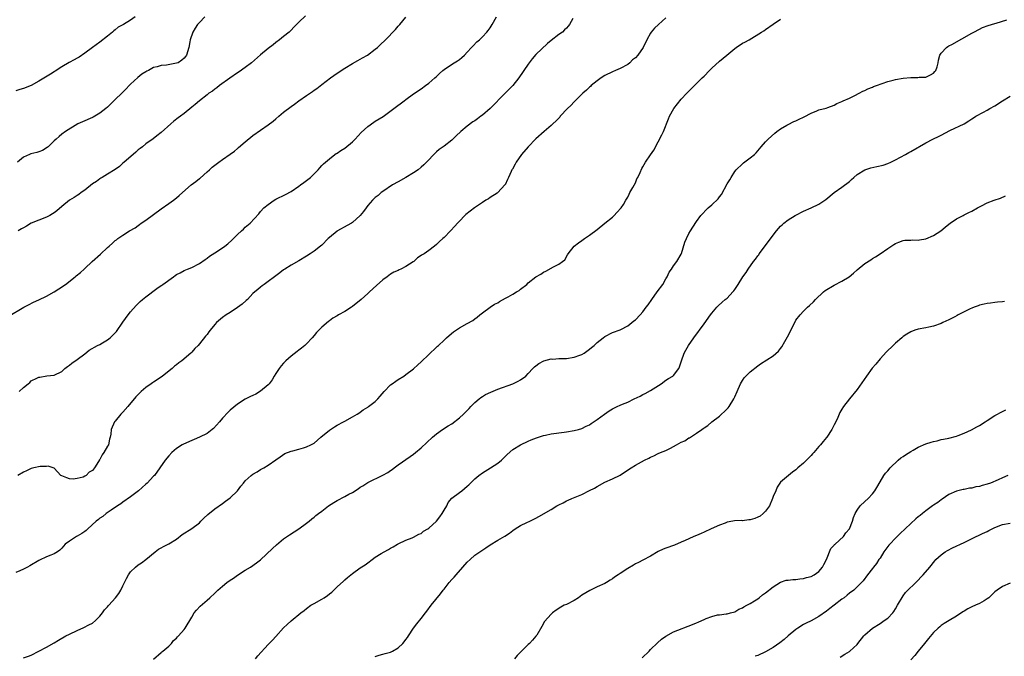
# Model space of a CAD drawing. Units: inches. Extents: x 2574000 to 2577000, y 1503000 to 1506000.
# Drawn here: x 2575274 to 2575531, y 1504366 to 1504532 of the extents above; entities that cross this region are included whole.
import ezdxf

# ---------------------------------------------------------------- set-up
doc = ezdxf.new("R2010")
doc.units = ezdxf.units.IN
doc.header["$MEASUREMENT"] = 0
doc.layers.add('LD25741503_10ft', color=120, linetype='Continuous')

msp = doc.modelspace()

# ---------------------------------------------------------------- linework, layer by layer
at = {"layer": 'LD25741503_10ft'}
for points, elevation in [([(2575271, 1504454.62), (2575275.07, 1504457), (2575276.32, 1504457.68), (2575277.64, 1504458.36), (2575279, 1504458.96), (2575281, 1504459.94), (2575283.04, 1504461), (2575284.21, 1504461.79), (2575285.95, 1504463), (2575288.51, 1504465), (2575288.8, 1504465.2), (2575289.89, 1504466.11), (2575290.83, 1504467), (2575291, 1504467.14), (2575292.97, 1504469), (2575295.12, 1504470.88), (2575297, 1504472.62), (2575297.37, 1504473), (2575298.26, 1504473.74), (2575299, 1504474.43), (2575299.32, 1504474.68), (2575299.69, 1504475), (2575301, 1504475.87), (2575302.75, 1504477), (2575304.18, 1504477.82), (2575305, 1504478.44), (2575305.35, 1504478.65), (2575305.81, 1504479), (2575307, 1504479.82), (2575311, 1504482.8), (2575313, 1504484.15), (2575314.19, 1504485), (2575315, 1504485.64), (2575315.74, 1504486.26), (2575316.54, 1504487), (2575318.86, 1504489), (2575320.07, 1504489.93), (2575321, 1504490.7), (2575321.18, 1504490.82), (2575323, 1504492.44), (2575323.67, 1504493), (2575324.36, 1504493.64), (2575325, 1504494.18), (2575326.05, 1504495), (2575327, 1504495.63), (2575329, 1504497.03), (2575330.15, 1504497.85), (2575331, 1504498.59), (2575331.23, 1504498.77), (2575333, 1504500.31), (2575335, 1504501.95), (2575337, 1504503.38), (2575339, 1504504.73), (2575340.28, 1504505.72), (2575341, 1504506.31), (2575341.79, 1504507), (2575343, 1504508.02), (2575345, 1504509.57), (2575345.86, 1504510.14), (2575347, 1504511), (2575349, 1504512.39), (2575350.55, 1504513.45), (2575351, 1504513.79), (2575351.71, 1504514.29), (2575353, 1504515.27), (2575355.25, 1504517), (2575357, 1504518.27), (2575359, 1504519.61), (2575361, 1504520.82), (2575362.42, 1504521.58), (2575363.69, 1504522.31), (2575364.95, 1504523), (2575367, 1504524.51), (2575367.59, 1504525), (2575368.3, 1504525.7), (2575369.65, 1504527), (2575372.27, 1504529.73), (2575373, 1504530.56), (2575373.4, 1504531), (2575375, 1504532.89)], 9310), ([(2575304.18, 1504533), (2575303, 1504532.13), (2575301.14, 1504531), (2575299.74, 1504530.26), (2575299, 1504529.62), (2575298.63, 1504529.37), (2575298.26, 1504529), (2575297, 1504527.97), (2575295, 1504526.41), (2575293.05, 1504525), (2575291, 1504523.49), (2575289.53, 1504522.47), (2575289, 1504522.18), (2575288.27, 1504521.73), (2575286.98, 1504521.02), (2575285, 1504519.88), (2575283.25, 1504518.75), (2575283, 1504518.61), (2575282.03, 1504517.97), (2575279, 1504516.13), (2575277, 1504515.05), (2575275, 1504514.23), (2575274.05, 1504513.95), (2575273, 1504513.65)], 9340), ([(2575443, 1504532.71), (2575441.02, 1504531), (2575440, 1504530), (2575439.16, 1504529), (2575439, 1504528.75), (2575438.02, 1504527), (2575437.02, 1504525), (2575435.63, 1504523), (2575435, 1504522.31), (2575434.29, 1504521.71), (2575433.58, 1504521), (2575433, 1504520.53), (2575431, 1504519.48), (2575429.8, 1504519), (2575429, 1504518.65), (2575427, 1504517.61), (2575426.09, 1504517), (2575425, 1504516.23), (2575423.48, 1504515), (2575423.23, 1504514.77), (2575423, 1504514.59), (2575422.21, 1504513.79), (2575421.28, 1504513), (2575421, 1504512.74), (2575419.12, 1504510.88), (2575419, 1504510.78), (2575418.16, 1504509.84), (2575417.22, 1504509), (2575415.38, 1504507), (2575415.21, 1504506.79), (2575414.25, 1504505.75), (2575413.41, 1504505), (2575413, 1504504.61), (2575411.12, 1504503), (2575409, 1504501.06), (2575406.97, 1504499), (2575405.24, 1504497), (2575403.83, 1504495), (2575403.56, 1504494.44), (2575402.85, 1504493.15), (2575402.74, 1504493), (2575402.49, 1504492.49), (2575401.82, 1504491), (2575401.55, 1504490.45), (2575400.92, 1504489.08), (2575400.86, 1504489), (2575399.08, 1504487), (2575398.84, 1504486.84), (2575397, 1504485.72), (2575396.58, 1504485.42), (2575395.92, 1504485), (2575395, 1504484.46), (2575392.9, 1504483), (2575391.81, 1504482.19), (2575390.71, 1504481.29), (2575390.39, 1504481), (2575389, 1504479.56), (2575388.51, 1504479), (2575387.78, 1504478.22), (2575386.69, 1504477), (2575385, 1504475.3), (2575384.67, 1504475), (2575383.77, 1504474.23), (2575383, 1504473.43), (2575382.46, 1504473), (2575381, 1504471.9), (2575379.74, 1504471), (2575379.27, 1504470.73), (2575379, 1504470.52), (2575378.04, 1504469.96), (2575377.04, 1504469), (2575376.91, 1504468.91), (2575375, 1504467.71), (2575373.65, 1504467), (2575373.2, 1504466.8), (2575373, 1504466.66), (2575371.85, 1504466.15), (2575371, 1504465.63), (2575370.08, 1504465), (2575369, 1504464.18), (2575367.3, 1504462.7), (2575365.5, 1504461), (2575365, 1504460.56), (2575363.33, 1504459), (2575361, 1504457.18), (2575360.73, 1504457), (2575359, 1504455.92), (2575357.4, 1504455), (2575357, 1504454.75), (2575355.88, 1504454.12), (2575355, 1504453.45), (2575354.73, 1504453.27), (2575353, 1504451.76), (2575351.63, 1504450.37), (2575351, 1504449.58), (2575350.51, 1504449), (2575349, 1504447.43), (2575348.54, 1504447), (2575347.69, 1504446.31), (2575347, 1504445.76), (2575346.57, 1504445.43), (2575345, 1504444.2), (2575343.63, 1504443), (2575343, 1504442.37), (2575342.35, 1504441.65), (2575341.87, 1504441), (2575341, 1504439.69), (2575340.56, 1504439), (2575340, 1504438), (2575339.25, 1504437), (2575339, 1504436.7), (2575337, 1504435.05), (2575335.73, 1504434.27), (2575335, 1504433.95), (2575334.39, 1504433.61), (2575333, 1504432.93), (2575331, 1504431.64), (2575329, 1504430.04), (2575328.48, 1504429.52), (2575327, 1504427.98), (2575326.22, 1504427), (2575324.69, 1504425.31), (2575324.35, 1504425), (2575323, 1504424), (2575321.01, 1504422.99), (2575319.61, 1504422.39), (2575319, 1504422.15), (2575316.83, 1504421.17), (2575316.51, 1504421), (2575315, 1504420.01), (2575313.78, 1504419), (2575313, 1504418.16), (2575312.05, 1504417), (2575309.23, 1504413), (2575309, 1504412.77), (2575307.37, 1504411), (2575307, 1504410.71), (2575305.05, 1504409), (2575303, 1504407.39), (2575301, 1504405.96), (2575300.46, 1504405.54), (2575299.54, 1504405), (2575297.88, 1504403.88), (2575296.63, 1504403), (2575295.73, 1504402.27), (2575295, 1504401.79), (2575294.58, 1504401.42), (2575294.03, 1504401), (2575291.8, 1504399), (2575291.41, 1504398.59), (2575291, 1504398.29), (2575290.24, 1504397.76), (2575289, 1504397.06), (2575288.86, 1504397), (2575287, 1504395.79), (2575285.92, 1504395), (2575285, 1504393.93), (2575284.53, 1504393.47), (2575283.88, 1504393), (2575283, 1504392.46), (2575282.16, 1504392.16), (2575281, 1504391.69), (2575279.17, 1504390.83), (2575279, 1504390.75), (2575276.69, 1504389.31), (2575276.08, 1504389), (2575275, 1504388.49), (2575274.07, 1504388.07), (2575273, 1504387.63)], 9280), ([(2575322.45, 1504533), (2575321, 1504531.51), (2575320.54, 1504531), (2575319.92, 1504530.08), (2575319.26, 1504529), (2575318.57, 1504527), (2575318.49, 1504526.49), (2575318.2, 1504525), (2575317.64, 1504523), (2575317.38, 1504522.62), (2575317, 1504522.22), (2575316.37, 1504521.63), (2575315.42, 1504521), (2575315, 1504520.85), (2575312.38, 1504520.38), (2575311, 1504520.3), (2575309.92, 1504519.92), (2575309, 1504519.74), (2575307.69, 1504519), (2575307.23, 1504518.77), (2575307, 1504518.6), (2575305.98, 1504518.02), (2575304.86, 1504517.14), (2575303, 1504515.36), (2575302.67, 1504515), (2575301.84, 1504514.16), (2575300.73, 1504513), (2575299, 1504511.35), (2575297, 1504509.38), (2575296.56, 1504509), (2575295, 1504507.77), (2575293.22, 1504506.78), (2575293, 1504506.68), (2575290.44, 1504505.56), (2575289.2, 1504505), (2575285.96, 1504503), (2575285, 1504502.31), (2575284.31, 1504501.69), (2575283.57, 1504501), (2575283, 1504500.54), (2575281.41, 1504499), (2575281.19, 1504498.81), (2575279.95, 1504498.05), (2575279, 1504497.68), (2575278.47, 1504497.53), (2575276.87, 1504497.13), (2575276.54, 1504497), (2575275, 1504496.31), (2575273.46, 1504495)], 9330), ([(2575418.61, 1504532.61), (2575417.77, 1504531), (2575417.4, 1504530.6), (2575417, 1504530.05), (2575416.44, 1504529.56), (2575415.92, 1504529), (2575415, 1504528.35), (2575413, 1504526.83), (2575411.99, 1504526.01), (2575409, 1504523.11), (2575407.99, 1504522.01), (2575407, 1504520.64), (2575404.53, 1504517), (2575403, 1504515.04), (2575401.96, 1504514.04), (2575400.95, 1504513.05), (2575397, 1504509), (2575395, 1504507.31), (2575394.6, 1504507), (2575393.7, 1504506.3), (2575393, 1504505.8), (2575392.51, 1504505.49), (2575391, 1504504.38), (2575389.32, 1504503), (2575388.13, 1504501.87), (2575387.3, 1504501), (2575387, 1504500.72), (2575385, 1504499.19), (2575383.69, 1504498.31), (2575383, 1504497.67), (2575382.63, 1504497.37), (2575380.42, 1504495), (2575379.7, 1504494.3), (2575379, 1504493.66), (2575378.18, 1504493), (2575377, 1504492.19), (2575375.01, 1504490.99), (2575373, 1504489.83), (2575371.51, 1504489), (2575369, 1504487.33), (2575368.54, 1504487), (2575367.72, 1504486.28), (2575367, 1504485.74), (2575366.26, 1504485), (2575365, 1504483.62), (2575364.59, 1504483), (2575363.91, 1504482.09), (2575363.06, 1504481), (2575361, 1504479.17), (2575360.73, 1504479), (2575359.63, 1504478.37), (2575357.1, 1504477), (2575357, 1504476.93), (2575355, 1504475.29), (2575354.7, 1504475), (2575353, 1504473.27), (2575352.69, 1504473), (2575351, 1504471.72), (2575349.95, 1504471), (2575349, 1504470.37), (2575347, 1504469.14), (2575345, 1504468.02), (2575343.31, 1504467), (2575343, 1504466.79), (2575342, 1504466), (2575340.62, 1504465), (2575339, 1504463.75), (2575337.92, 1504463), (2575337.41, 1504462.59), (2575337, 1504462.3), (2575336.31, 1504461.69), (2575335.46, 1504461), (2575335, 1504460.57), (2575333.54, 1504459), (2575333.26, 1504458.74), (2575332.2, 1504457.8), (2575331, 1504456.92), (2575329, 1504455.62), (2575328, 1504455), (2575327, 1504454.3), (2575325.48, 1504453), (2575325, 1504452.49), (2575323.82, 1504451), (2575323.47, 1504450.53), (2575323, 1504449.87), (2575322.6, 1504449.4), (2575321, 1504447.4), (2575320.64, 1504447), (2575319.82, 1504446.18), (2575319, 1504445.24), (2575318.77, 1504445), (2575316.38, 1504443), (2575315.58, 1504442.42), (2575315, 1504441.96), (2575314.44, 1504441.56), (2575313.84, 1504441), (2575311.35, 1504439), (2575310.2, 1504438.2), (2575309, 1504437.41), (2575308.74, 1504437.26), (2575308.42, 1504437), (2575307, 1504435.97), (2575305.81, 1504435), (2575305.39, 1504434.61), (2575304.41, 1504433.59), (2575302.31, 1504431), (2575301, 1504429.57), (2575300.74, 1504429.26), (2575300.46, 1504429), (2575299, 1504427.21), (2575298.82, 1504427), (2575297.94, 1504425), (2575297.83, 1504423.83), (2575297.67, 1504423), (2575297.49, 1504422.51), (2575297.19, 1504421), (2575297, 1504420.62), (2575296.04, 1504419), (2575295.6, 1504418.4), (2575295, 1504417.2), (2575294.9, 1504417.1), (2575294.64, 1504416.64), (2575293.55, 1504415), (2575293, 1504414.31), (2575292.14, 1504413.86), (2575291.4, 1504413), (2575291, 1504412.76), (2575290.57, 1504412.57), (2575289, 1504412.16), (2575288.01, 1504412.01), (2575287, 1504412.12), (2575286.33, 1504412.33), (2575285, 1504412.88), (2575284.8, 1504413), (2575283, 1504414.9), (2575282.76, 1504415), (2575281.43, 1504415.43), (2575281, 1504415.36), (2575279.37, 1504415.37), (2575277.69, 1504415), (2575277, 1504414.81), (2575275.8, 1504414.2), (2575275, 1504413.86), (2575273.54, 1504413)], 9290), ([(2575348.74, 1504533.26), (2575347, 1504531.61), (2575345.68, 1504530.32), (2575345, 1504529.54), (2575344.43, 1504529), (2575343, 1504527.82), (2575341.95, 1504527), (2575341, 1504526.33), (2575340.28, 1504525.72), (2575339, 1504524.7), (2575337, 1504523.05), (2575334.61, 1504521), (2575333, 1504519.74), (2575331.38, 1504518.62), (2575331, 1504518.34), (2575328.98, 1504516.98), (2575326.25, 1504515), (2575325.55, 1504514.45), (2575325, 1504514.07), (2575324.42, 1504513.58), (2575323.48, 1504513), (2575323, 1504512.58), (2575320.98, 1504511), (2575319.9, 1504510.1), (2575319, 1504509.39), (2575317, 1504507.73), (2575316.09, 1504507), (2575315.46, 1504506.54), (2575314.33, 1504505.67), (2575313.49, 1504505), (2575311, 1504502.75), (2575309.87, 1504501.87), (2575308.91, 1504501.09), (2575307, 1504499.79), (2575306.08, 1504499), (2575305.48, 1504498.52), (2575305, 1504498.18), (2575304.4, 1504497.6), (2575303.68, 1504497), (2575301.33, 1504495), (2575301, 1504494.68), (2575300.13, 1504493.87), (2575298.96, 1504493.04), (2575297, 1504491.81), (2575295.6, 1504491), (2575295.24, 1504490.76), (2575295, 1504490.65), (2575294.08, 1504489.92), (2575293, 1504489.26), (2575291, 1504487.65), (2575290.11, 1504487), (2575289.49, 1504486.51), (2575289, 1504486.24), (2575288.25, 1504485.75), (2575287, 1504484.99), (2575285, 1504483.4), (2575283.73, 1504482.27), (2575283, 1504481.7), (2575282.59, 1504481.41), (2575281.87, 1504481), (2575281, 1504480.54), (2575277, 1504479), (2575275.76, 1504478.24), (2575275, 1504477.82), (2575274.51, 1504477.49), (2575273.61, 1504477)], 9320), ([(2575273.88, 1504435), (2575275, 1504436.02), (2575276.19, 1504437), (2575276.65, 1504437.35), (2575277, 1504437.72), (2575278.48, 1504438.48), (2575279, 1504438.71), (2575279.28, 1504438.72), (2575281.06, 1504439.06), (2575283, 1504439.25), (2575285, 1504440.23), (2575285.84, 1504441), (2575286.47, 1504441.53), (2575287, 1504441.84), (2575287.63, 1504442.37), (2575289, 1504443.31), (2575291, 1504444.79), (2575292.19, 1504445.81), (2575294.35, 1504447), (2575295, 1504447.29), (2575295.68, 1504447.68), (2575297, 1504448.47), (2575297.63, 1504449), (2575299.3, 1504450.7), (2575300.94, 1504453.06), (2575302.39, 1504455), (2575303, 1504455.79), (2575304.5, 1504457.5), (2575305, 1504458.01), (2575305.51, 1504458.49), (2575306.08, 1504459), (2575307, 1504459.76), (2575309.9, 1504461.9), (2575311, 1504462.67), (2575311.21, 1504462.79), (2575311.45, 1504463), (2575314.24, 1504465), (2575314.7, 1504465.3), (2575315, 1504465.54), (2575315.97, 1504466.03), (2575317, 1504466.63), (2575317.88, 1504467), (2575319, 1504467.44), (2575321, 1504468.47), (2575322.46, 1504469.54), (2575323, 1504469.89), (2575323.63, 1504470.37), (2575325, 1504471.28), (2575327, 1504472.56), (2575327.66, 1504473), (2575328.42, 1504473.58), (2575329.48, 1504474.52), (2575329.94, 1504475), (2575331, 1504476.07), (2575332, 1504477), (2575332.53, 1504477.47), (2575333, 1504477.93), (2575334.23, 1504479), (2575336.51, 1504481.49), (2575337, 1504482.07), (2575337.88, 1504483), (2575339, 1504483.91), (2575340.55, 1504485), (2575341, 1504485.27), (2575343.49, 1504486.51), (2575345, 1504487.32), (2575347, 1504488.66), (2575347.47, 1504489), (2575348.31, 1504489.69), (2575349, 1504490.19), (2575350.01, 1504491), (2575352.05, 1504493), (2575352.48, 1504493.52), (2575353, 1504494.06), (2575353.44, 1504494.56), (2575354, 1504495), (2575355, 1504495.87), (2575356.44, 1504497), (2575356.78, 1504497.22), (2575357, 1504497.35), (2575357.94, 1504498.06), (2575359, 1504498.67), (2575361, 1504500.3), (2575361.69, 1504501), (2575363.28, 1504502.72), (2575365, 1504504.29), (2575366.59, 1504505.41), (2575367, 1504505.66), (2575369.04, 1504506.96), (2575371.87, 1504509), (2575374.55, 1504511), (2575375, 1504511.36), (2575377, 1504512.84), (2575379, 1504514.18), (2575380.16, 1504515), (2575381, 1504515.62), (2575382.57, 1504517), (2575383, 1504517.4), (2575383.8, 1504518.2), (2575384.67, 1504519), (2575385, 1504519.24), (2575385.65, 1504519.65), (2575387.66, 1504521), (2575388.5, 1504521.5), (2575389, 1504521.85), (2575389.64, 1504522.36), (2575390.28, 1504523), (2575391, 1504523.76), (2575392.16, 1504525), (2575392.55, 1504525.45), (2575393.57, 1504526.43), (2575394.24, 1504527), (2575395, 1504527.77), (2575396.18, 1504529), (2575396.53, 1504529.47), (2575397, 1504530.13), (2575397.57, 1504531), (2575398.69, 1504533)], 9300), ([(2575275, 1504365.27), (2575276.32, 1504365.68), (2575277, 1504365.97), (2575279.04, 1504367.04), (2575281, 1504368.02), (2575283, 1504369.21), (2575284.16, 1504369.84), (2575286.06, 1504371), (2575287, 1504371.44), (2575289, 1504372.43), (2575290.77, 1504373.23), (2575292.11, 1504373.89), (2575293, 1504374.37), (2575293.8, 1504375), (2575295, 1504376.14), (2575295.65, 1504377), (2575296.22, 1504377.78), (2575297, 1504378.61), (2575297.16, 1504378.84), (2575297.3, 1504379), (2575299.07, 1504381), (2575299.91, 1504382.09), (2575300.47, 1504383), (2575301, 1504384.1), (2575301.96, 1504386.04), (2575302.49, 1504387), (2575303, 1504387.73), (2575304.29, 1504389), (2575305, 1504389.61), (2575305.85, 1504390.15), (2575307.01, 1504390.99), (2575309.43, 1504393), (2575310.34, 1504393.66), (2575311, 1504394.06), (2575311.61, 1504394.39), (2575313, 1504395.07), (2575315, 1504396.32), (2575316.48, 1504397.52), (2575319, 1504399.1), (2575321, 1504400.63), (2575321.4, 1504401), (2575322.18, 1504401.82), (2575323.23, 1504402.77), (2575325, 1504404.25), (2575327, 1504405.68), (2575327.78, 1504406.22), (2575329, 1504407.15), (2575330.97, 1504409), (2575331.85, 1504410.15), (2575332.49, 1504411), (2575333, 1504411.58), (2575334.55, 1504413), (2575335, 1504413.32), (2575336.1, 1504413.9), (2575337, 1504414.51), (2575337.32, 1504414.68), (2575337.86, 1504415), (2575339, 1504415.72), (2575340.94, 1504417.06), (2575342.1, 1504417.9), (2575343.31, 1504418.69), (2575345, 1504419.36), (2575345.47, 1504419.47), (2575347, 1504419.91), (2575348.23, 1504420.23), (2575349, 1504420.47), (2575350.16, 1504421), (2575351, 1504421.47), (2575352.77, 1504423), (2575355, 1504424.81), (2575355.27, 1504425), (2575356.31, 1504425.69), (2575357, 1504426.11), (2575358.71, 1504427), (2575359, 1504427.18), (2575361, 1504428.29), (2575362.21, 1504429), (2575362.67, 1504429.33), (2575363, 1504429.52), (2575363.86, 1504430.14), (2575365, 1504430.82), (2575365.25, 1504431), (2575367, 1504432.37), (2575367.63, 1504433), (2575368.29, 1504433.71), (2575369.32, 1504435), (2575371, 1504436.69), (2575371.4, 1504437), (2575372.33, 1504437.67), (2575373, 1504438.11), (2575374.43, 1504439), (2575375, 1504439.4), (2575377, 1504440.93), (2575378.08, 1504441.92), (2575379, 1504442.72), (2575381, 1504444.6), (2575383, 1504446.54), (2575383.22, 1504446.78), (2575383.48, 1504447), (2575385, 1504448.43), (2575385.65, 1504449), (2575386.35, 1504449.65), (2575387.47, 1504450.53), (2575389, 1504451.63), (2575391, 1504452.76), (2575392.46, 1504453.54), (2575393, 1504453.96), (2575393.63, 1504454.37), (2575394.34, 1504455), (2575395, 1504455.56), (2575396.99, 1504457.01), (2575398.21, 1504457.79), (2575399, 1504458.2), (2575399.47, 1504458.53), (2575401, 1504459.38), (2575401.76, 1504459.76), (2575403, 1504460.45), (2575403.96, 1504461), (2575404.59, 1504461.41), (2575405, 1504461.7), (2575406.62, 1504463), (2575407, 1504463.36), (2575409, 1504464.93), (2575410.32, 1504465.68), (2575411, 1504466.17), (2575411.57, 1504466.43), (2575413.58, 1504467.58), (2575415, 1504468.28), (2575415.99, 1504469), (2575416.55, 1504469.45), (2575417.3, 1504470.7), (2575417.41, 1504471), (2575419.04, 1504473), (2575420.15, 1504473.85), (2575421, 1504474.45), (2575421.72, 1504475), (2575423, 1504475.86), (2575425, 1504477.38), (2575427, 1504478.97), (2575429, 1504480.62), (2575429.5, 1504481), (2575430.18, 1504481.82), (2575431.32, 1504483), (2575431.87, 1504483.87), (2575432.54, 1504485), (2575432.69, 1504485.31), (2575433, 1504485.79), (2575433.37, 1504486.63), (2575433.6, 1504487), (2575434.37, 1504488.37), (2575435, 1504489.57), (2575435.4, 1504490.6), (2575435.64, 1504491), (2575436.26, 1504492.26), (2575436.72, 1504493.28), (2575437, 1504493.74), (2575437.66, 1504495), (2575439, 1504496.9), (2575439.85, 1504498.15), (2575441, 1504500.31), (2575441.89, 1504502.11), (2575442.36, 1504503), (2575443.71, 1504506.29), (2575443.96, 1504507), (2575445.09, 1504509), (2575447, 1504511.44), (2575448.48, 1504513), (2575449, 1504513.57), (2575450.5, 1504515), (2575452.51, 1504517), (2575453, 1504517.49), (2575454.42, 1504519), (2575455, 1504519.59), (2575457, 1504521.38), (2575458.96, 1504523), (2575461, 1504524.73), (2575461.38, 1504525), (2575463, 1504526.08), (2575463.59, 1504526.41), (2575464.74, 1504527), (2575468.03, 1504529), (2575468.62, 1504529.38), (2575469, 1504529.68), (2575471, 1504531.11), (2575473, 1504532.37)], 9270), ([(2575309, 1504364.93), (2575311, 1504366.62), (2575311.2, 1504366.8), (2575311.47, 1504367), (2575313, 1504368.33), (2575313.68, 1504369), (2575314.23, 1504369.77), (2575315, 1504370.45), (2575315.24, 1504370.76), (2575315.54, 1504371), (2575317, 1504372.68), (2575317.26, 1504373), (2575319, 1504375.86), (2575319.65, 1504377), (2575320.25, 1504377.75), (2575321.2, 1504378.8), (2575323, 1504380.34), (2575323.73, 1504381), (2575325, 1504382.19), (2575325.81, 1504383), (2575327, 1504384.04), (2575328.19, 1504385), (2575329, 1504385.56), (2575329.9, 1504386.1), (2575331, 1504386.88), (2575333, 1504388.17), (2575334.36, 1504389), (2575335.92, 1504390.08), (2575337, 1504390.89), (2575340.14, 1504393.86), (2575341.16, 1504394.84), (2575343, 1504396.38), (2575344.54, 1504397.46), (2575345.74, 1504398.26), (2575347.03, 1504399), (2575349, 1504400.46), (2575349.67, 1504401), (2575350.38, 1504401.62), (2575351, 1504402.07), (2575351.48, 1504402.52), (2575352.11, 1504403), (2575353, 1504403.62), (2575354.79, 1504405), (2575356.13, 1504405.87), (2575357, 1504406.41), (2575359, 1504407.45), (2575360.06, 1504408.06), (2575361, 1504408.56), (2575362.5, 1504409.5), (2575363, 1504409.88), (2575363.71, 1504410.29), (2575364.75, 1504411), (2575365, 1504411.15), (2575369, 1504413.06), (2575370.23, 1504413.77), (2575371, 1504414.27), (2575371.42, 1504414.58), (2575371.95, 1504415), (2575373, 1504415.76), (2575376.09, 1504417.91), (2575377, 1504418.57), (2575377.55, 1504419), (2575379, 1504420.21), (2575381.96, 1504423), (2575383, 1504423.89), (2575384.57, 1504425), (2575386.04, 1504425.96), (2575387, 1504426.53), (2575389, 1504428.03), (2575390.09, 1504429), (2575391, 1504429.95), (2575391.5, 1504430.5), (2575392.02, 1504431), (2575393, 1504432.07), (2575394.12, 1504433), (2575394.59, 1504433.41), (2575395, 1504433.64), (2575395.84, 1504434.16), (2575397.2, 1504434.8), (2575399, 1504435.56), (2575403, 1504436.96), (2575404.37, 1504437.63), (2575405, 1504438.01), (2575406.35, 1504439), (2575407, 1504439.64), (2575408.23, 1504441), (2575408.62, 1504441.38), (2575409, 1504441.67), (2575409.73, 1504442.27), (2575411.03, 1504442.97), (2575413, 1504443.47), (2575413.44, 1504443.44), (2575415, 1504443.57), (2575415.55, 1504443.55), (2575417, 1504443.61), (2575419, 1504443.91), (2575420.49, 1504444.49), (2575421, 1504444.66), (2575421.59, 1504445), (2575423, 1504446.03), (2575423.57, 1504446.43), (2575424.21, 1504447), (2575425, 1504447.81), (2575426.55, 1504449), (2575427, 1504449.38), (2575429, 1504450.39), (2575431, 1504451.11), (2575431.19, 1504451.19), (2575433, 1504452.17), (2575434.57, 1504453.43), (2575435, 1504453.69), (2575436.28, 1504455), (2575437, 1504455.83), (2575437.87, 1504457), (2575438.32, 1504457.68), (2575439.27, 1504459), (2575440.74, 1504461), (2575442.18, 1504463), (2575443, 1504464.46), (2575443.33, 1504465), (2575443.81, 1504466.19), (2575444.43, 1504467), (2575445, 1504467.86), (2575445.87, 1504469), (2575447, 1504470.89), (2575447.08, 1504471.08), (2575447.96, 1504474.04), (2575448.36, 1504475), (2575449, 1504476.27), (2575449.39, 1504477), (2575450, 1504478), (2575451, 1504479.46), (2575452.14, 1504481), (2575452.53, 1504481.47), (2575453.49, 1504482.51), (2575454.01, 1504483), (2575455, 1504483.79), (2575456.64, 1504485.36), (2575457, 1504485.87), (2575457.49, 1504486.5), (2575459, 1504489.28), (2575459.67, 1504490.33), (2575460.05, 1504491), (2575461, 1504492.51), (2575461.39, 1504493), (2575463, 1504494.55), (2575463.24, 1504494.76), (2575465, 1504496.08), (2575466.12, 1504497), (2575466.56, 1504497.44), (2575467, 1504497.97), (2575467.94, 1504499), (2575469, 1504500.27), (2575469.7, 1504501), (2575471.44, 1504502.56), (2575472.01, 1504503), (2575473, 1504503.71), (2575474.65, 1504504.65), (2575475, 1504504.87), (2575476.41, 1504505.59), (2575477, 1504505.83), (2575477.8, 1504506.2), (2575479, 1504506.79), (2575479.16, 1504506.84), (2575481, 1504507.82), (2575482.44, 1504508.44), (2575483, 1504508.64), (2575484.88, 1504509.12), (2575485.3, 1504509.3), (2575487, 1504509.88), (2575487.69, 1504510.31), (2575489, 1504510.84), (2575489.31, 1504511), (2575491, 1504511.75), (2575492.39, 1504512.39), (2575493.53, 1504513), (2575494.47, 1504513.53), (2575495, 1504513.73), (2575495.8, 1504514.2), (2575497, 1504514.6), (2575497.26, 1504514.74), (2575498.04, 1504515), (2575501, 1504516.11), (2575502.46, 1504516.46), (2575503, 1504516.62), (2575505, 1504516.92), (2575507, 1504517.14), (2575508.84, 1504517.16), (2575509.25, 1504517.25), (2575511, 1504517.24), (2575512.17, 1504517.83), (2575513, 1504518.28), (2575513.31, 1504518.68), (2575513.61, 1504519), (2575513.89, 1504519.89), (2575514.2, 1504521), (2575514.32, 1504521.68), (2575514.66, 1504523), (2575515, 1504523.53), (2575516.35, 1504525), (2575516.74, 1504525.26), (2575517, 1504525.38), (2575517.79, 1504525.79), (2575523, 1504528.72), (2575523.54, 1504529), (2575525, 1504529.79), (2575525.82, 1504530.18), (2575527.28, 1504530.72), (2575529, 1504531.23), (2575529.37, 1504531.37), (2575532.18, 1504532.18)], 9260), ([(2575335.63, 1504365), (2575336.26, 1504365.74), (2575339, 1504368.74), (2575340.13, 1504369.87), (2575341, 1504370.88), (2575343, 1504373.08), (2575343.98, 1504374.02), (2575345, 1504374.98), (2575347.51, 1504377), (2575348.35, 1504377.65), (2575349, 1504378.19), (2575350.14, 1504379), (2575351, 1504379.5), (2575353, 1504380.6), (2575353.59, 1504381), (2575354.46, 1504381.54), (2575355, 1504381.99), (2575355.59, 1504382.41), (2575356.14, 1504383), (2575357, 1504383.84), (2575358.67, 1504385.33), (2575359, 1504385.66), (2575359.76, 1504386.24), (2575361, 1504387.29), (2575363, 1504388.78), (2575364.36, 1504389.64), (2575365, 1504390.15), (2575366.16, 1504391), (2575367, 1504391.59), (2575368.57, 1504392.57), (2575369.29, 1504393), (2575370.43, 1504393.57), (2575371, 1504393.93), (2575371.68, 1504394.32), (2575372.8, 1504395), (2575373, 1504395.11), (2575375, 1504396.03), (2575376.65, 1504396.65), (2575377, 1504396.82), (2575378.36, 1504397.64), (2575379, 1504397.83), (2575379.62, 1504398.38), (2575380.71, 1504399), (2575381, 1504399.18), (2575383.04, 1504401), (2575383.86, 1504402.14), (2575384.52, 1504403), (2575385, 1504403.91), (2575385.67, 1504405), (2575386.08, 1504405.92), (2575387, 1504407.02), (2575389, 1504408.57), (2575389.59, 1504409), (2575391, 1504410.15), (2575391.46, 1504410.54), (2575391.87, 1504411), (2575393, 1504412.07), (2575394.08, 1504413), (2575395, 1504413.67), (2575397.11, 1504415), (2575399, 1504416.22), (2575399.99, 1504417), (2575400.51, 1504417.49), (2575401, 1504418.01), (2575401.51, 1504418.49), (2575403, 1504419.81), (2575404.98, 1504421.02), (2575407, 1504421.95), (2575407.72, 1504422.28), (2575409.16, 1504422.84), (2575411, 1504423.42), (2575411.52, 1504423.52), (2575413, 1504423.86), (2575416.35, 1504424.35), (2575417, 1504424.4), (2575419, 1504424.73), (2575420.12, 1504425), (2575421, 1504425.24), (2575422.15, 1504425.85), (2575423, 1504426.2), (2575423.45, 1504426.55), (2575425, 1504427.61), (2575426.94, 1504429.06), (2575428.13, 1504429.87), (2575429, 1504430.39), (2575430.21, 1504431), (2575431, 1504431.37), (2575431.66, 1504431.66), (2575433, 1504432.2), (2575434.72, 1504433), (2575436.23, 1504433.77), (2575437, 1504434.19), (2575437.54, 1504434.46), (2575439, 1504435.26), (2575441.78, 1504437), (2575443, 1504437.93), (2575443.66, 1504438.34), (2575444.82, 1504439), (2575445, 1504439.16), (2575446.33, 1504441), (2575446.56, 1504441.44), (2575447, 1504442.71), (2575447.08, 1504443), (2575447.78, 1504445), (2575448.19, 1504445.81), (2575448.88, 1504447), (2575450.28, 1504449), (2575453, 1504452.7), (2575454.64, 1504455), (2575455, 1504455.47), (2575456.28, 1504457), (2575456.62, 1504457.38), (2575457.67, 1504458.33), (2575458.53, 1504459), (2575459, 1504459.41), (2575460.51, 1504461), (2575460.73, 1504461.27), (2575461, 1504461.64), (2575461.87, 1504463), (2575463.12, 1504465), (2575463.94, 1504466.06), (2575464.5, 1504467), (2575465.93, 1504469), (2575466.4, 1504469.6), (2575467, 1504470.45), (2575467.25, 1504470.75), (2575467.42, 1504471), (2575469.82, 1504474.18), (2575471, 1504475.9), (2575471.88, 1504477), (2575473, 1504478.25), (2575473.4, 1504478.6), (2575473.83, 1504479), (2575475, 1504479.87), (2575476.79, 1504481), (2575477, 1504481.12), (2575479, 1504482.12), (2575480.98, 1504483), (2575483, 1504484), (2575484.58, 1504485), (2575484.82, 1504485.18), (2575487, 1504487.01), (2575489, 1504488.4), (2575491, 1504489.91), (2575491.53, 1504490.47), (2575492.13, 1504491), (2575493, 1504491.73), (2575495, 1504492.97), (2575496.54, 1504493.46), (2575498.18, 1504493.82), (2575499.78, 1504494.22), (2575501, 1504494.66), (2575501.83, 1504495), (2575503, 1504495.59), (2575504.32, 1504496.32), (2575505.66, 1504497), (2575506.51, 1504497.49), (2575507, 1504497.79), (2575511, 1504500.06), (2575512.81, 1504501), (2575513, 1504501.08), (2575514.27, 1504501.73), (2575515, 1504502.06), (2575517.27, 1504503.27), (2575520.96, 1504505.04), (2575522.22, 1504505.78), (2575523, 1504506.32), (2575523.39, 1504506.61), (2575524.03, 1504507), (2575526.06, 1504508.06), (2575527, 1504508.58), (2575527.7, 1504509), (2575529, 1504509.75), (2575531, 1504511.01), (2575533, 1504512.24)], 9250), ([(2575367, 1504365.59), (2575368.02, 1504365.98), (2575369, 1504366.22), (2575369.57, 1504366.43), (2575371, 1504366.77), (2575371.46, 1504367), (2575373, 1504367.89), (2575374.2, 1504369), (2575374.52, 1504369.48), (2575375, 1504370.05), (2575375.38, 1504370.62), (2575375.69, 1504371), (2575377, 1504373), (2575377.82, 1504374.18), (2575379, 1504375.57), (2575380.1, 1504377), (2575380.5, 1504377.5), (2575381.61, 1504379), (2575384.03, 1504381.97), (2575384.78, 1504383), (2575385, 1504383.26), (2575386.34, 1504385), (2575387, 1504385.74), (2575387.63, 1504386.37), (2575388.13, 1504387), (2575389.91, 1504389), (2575391, 1504390.27), (2575391.76, 1504391), (2575393, 1504392.11), (2575394.29, 1504393), (2575395.93, 1504394.07), (2575397, 1504394.81), (2575399, 1504396.02), (2575400.91, 1504397.09), (2575402.13, 1504397.87), (2575403, 1504398.59), (2575403.56, 1504399), (2575405, 1504399.9), (2575406.65, 1504400.65), (2575407.38, 1504401), (2575409, 1504401.8), (2575409.79, 1504402.21), (2575413, 1504404.11), (2575414.45, 1504405), (2575415, 1504405.32), (2575416.14, 1504405.86), (2575417, 1504406.36), (2575417.45, 1504406.55), (2575418.42, 1504407), (2575421, 1504408.02), (2575422.99, 1504409.01), (2575424.31, 1504409.69), (2575425, 1504410.13), (2575427, 1504411.2), (2575429, 1504412.08), (2575431, 1504413.06), (2575432.19, 1504413.81), (2575433.88, 1504415), (2575435, 1504415.69), (2575437.43, 1504417), (2575438.52, 1504417.48), (2575439, 1504417.75), (2575439.87, 1504418.13), (2575441, 1504418.74), (2575441.56, 1504419), (2575443, 1504419.56), (2575444.15, 1504420.15), (2575445, 1504420.56), (2575445.75, 1504421), (2575447, 1504421.67), (2575447.91, 1504422.09), (2575449, 1504422.8), (2575449.14, 1504422.86), (2575451, 1504424.02), (2575452.36, 1504425), (2575452.75, 1504425.25), (2575453, 1504425.45), (2575453.95, 1504426.05), (2575455.02, 1504427), (2575457, 1504428.51), (2575457.51, 1504429), (2575458.31, 1504429.69), (2575459, 1504430.45), (2575459.29, 1504430.71), (2575459.51, 1504431), (2575460.78, 1504433), (2575461, 1504433.58), (2575461.59, 1504435), (2575462.49, 1504437), (2575463, 1504437.84), (2575463.5, 1504438.5), (2575463.92, 1504439), (2575465, 1504440.12), (2575467, 1504441.71), (2575467.77, 1504442.23), (2575471, 1504444.27), (2575472.46, 1504445.54), (2575473, 1504446.21), (2575473.32, 1504446.68), (2575474.08, 1504448.08), (2575474.78, 1504449.22), (2575476.77, 1504453.23), (2575477, 1504453.6), (2575478.1, 1504455), (2575479, 1504455.99), (2575480.05, 1504457), (2575480.54, 1504457.46), (2575481.55, 1504458.45), (2575482.07, 1504459), (2575484.21, 1504461), (2575484.65, 1504461.35), (2575487, 1504462.79), (2575489, 1504463.82), (2575490.9, 1504465), (2575492.08, 1504465.92), (2575493, 1504466.81), (2575495, 1504468.44), (2575496.57, 1504469.43), (2575497, 1504469.72), (2575497.83, 1504470.17), (2575499.02, 1504470.98), (2575501, 1504472.35), (2575502.59, 1504473.41), (2575503, 1504473.65), (2575503.92, 1504474.08), (2575505, 1504474.43), (2575505.46, 1504474.54), (2575507, 1504474.58), (2575507.36, 1504474.64), (2575509, 1504474.6), (2575509.32, 1504474.68), (2575511, 1504474.94), (2575513, 1504475.76), (2575514.88, 1504477), (2575516.06, 1504477.94), (2575517, 1504478.78), (2575517.35, 1504479), (2575519, 1504480.18), (2575520.72, 1504481), (2575521, 1504481.16), (2575522.23, 1504481.77), (2575523, 1504482.14), (2575524.48, 1504483), (2575525.53, 1504483.53), (2575527, 1504484.3), (2575528.85, 1504485), (2575530.45, 1504485.55), (2575531.84, 1504486.16)], 9240), ([(2575531.51, 1504458.49), (2575531, 1504458.46), (2575529.69, 1504458.31), (2575529, 1504458.26), (2575527.9, 1504458.1), (2575527, 1504458), (2575526.23, 1504457.77), (2575525, 1504457.53), (2575524.64, 1504457.36), (2575523.62, 1504457), (2575523, 1504456.75), (2575522.55, 1504456.55), (2575519.44, 1504455), (2575519.16, 1504454.84), (2575518.53, 1504454.53), (2575517, 1504453.73), (2575515.41, 1504453), (2575515, 1504452.79), (2575513, 1504452.08), (2575511.79, 1504451.79), (2575511, 1504451.63), (2575509, 1504451.25), (2575508.09, 1504451), (2575507, 1504450.61), (2575506.03, 1504449.97), (2575505, 1504449.35), (2575504.65, 1504449), (2575503, 1504447.57), (2575502.41, 1504447), (2575500.65, 1504445.35), (2575499, 1504443.53), (2575497.87, 1504442.13), (2575496.97, 1504441.03), (2575495.46, 1504439), (2575493, 1504435.51), (2575491, 1504433), (2575489.45, 1504431), (2575489, 1504430.31), (2575488.51, 1504429.49), (2575487.74, 1504427.74), (2575487, 1504426.25), (2575486.41, 1504425), (2575485.08, 1504423), (2575485, 1504422.89), (2575484.13, 1504421.87), (2575483.38, 1504421), (2575483, 1504420.54), (2575481.64, 1504419), (2575481.37, 1504418.63), (2575481, 1504418.21), (2575480.38, 1504417.62), (2575479, 1504416.21), (2575477.52, 1504415), (2575477, 1504414.49), (2575476.14, 1504413.86), (2575475.06, 1504413), (2575473, 1504411.27), (2575472.05, 1504409.95), (2575471.77, 1504409), (2575471, 1504407.45), (2575470.89, 1504407), (2575470.06, 1504405), (2575469, 1504403.64), (2575468.39, 1504403), (2575467.66, 1504402.34), (2575467, 1504402.04), (2575466.26, 1504401.74), (2575465, 1504401.37), (2575464.64, 1504401.36), (2575463, 1504401.15), (2575462.84, 1504401.16), (2575460.93, 1504401.07), (2575460.48, 1504401), (2575459, 1504400.72), (2575458.53, 1504400.53), (2575457, 1504399.98), (2575454.86, 1504399), (2575453, 1504398.12), (2575452.2, 1504397.8), (2575451, 1504397.27), (2575450.33, 1504397), (2575449, 1504396.43), (2575447.99, 1504395.99), (2575447, 1504395.53), (2575445.23, 1504394.77), (2575443, 1504393.96), (2575442.31, 1504393.69), (2575441, 1504393.08), (2575439, 1504391.9), (2575437, 1504390.86), (2575435.8, 1504390.2), (2575435, 1504389.83), (2575434.48, 1504389.52), (2575433, 1504388.62), (2575431, 1504387.32), (2575430.49, 1504387), (2575429.59, 1504386.41), (2575429, 1504385.95), (2575428.4, 1504385.6), (2575427.49, 1504385), (2575427, 1504384.73), (2575425, 1504383.84), (2575423.08, 1504382.92), (2575421, 1504381.63), (2575420.09, 1504381), (2575419, 1504380.28), (2575417, 1504379.26), (2575416.4, 1504379), (2575415.49, 1504378.51), (2575414.29, 1504377.71), (2575413.3, 1504377), (2575413, 1504376.71), (2575411.25, 1504374.75), (2575410.51, 1504373.49), (2575409.22, 1504371.22), (2575409.08, 1504371), (2575409, 1504370.89), (2575408.08, 1504369.92), (2575407.28, 1504369), (2575407, 1504368.76), (2575405, 1504366.75), (2575404.11, 1504365.89), (2575403.36, 1504365)], 9230), ([(2575436.76, 1504365.24), (2575438.57, 1504367), (2575439, 1504367.46), (2575440.78, 1504369.22), (2575441.86, 1504370.14), (2575443, 1504370.97), (2575445, 1504372.04), (2575449.98, 1504374.02), (2575451, 1504374.45), (2575451.4, 1504374.6), (2575452.36, 1504375), (2575453, 1504375.32), (2575453.56, 1504375.56), (2575455, 1504376.12), (2575456.47, 1504376.47), (2575457, 1504376.55), (2575458.75, 1504376.75), (2575459, 1504376.76), (2575459.92, 1504377), (2575461, 1504377.32), (2575462.03, 1504377.97), (2575463, 1504378.35), (2575463.38, 1504378.62), (2575464.17, 1504379), (2575465, 1504379.46), (2575466.19, 1504380.19), (2575467, 1504380.72), (2575467.38, 1504381), (2575468.23, 1504381.77), (2575469, 1504382.28), (2575471, 1504383.86), (2575472.96, 1504385.04), (2575474.44, 1504385.56), (2575475, 1504385.59), (2575476.2, 1504385.8), (2575477, 1504385.76), (2575478.04, 1504385.96), (2575479, 1504386.01), (2575479.75, 1504386.25), (2575481, 1504386.56), (2575481.8, 1504387), (2575483, 1504387.86), (2575483.95, 1504389), (2575484.28, 1504389.72), (2575484.99, 1504391), (2575486.13, 1504393.87), (2575487, 1504394.72), (2575487.12, 1504394.88), (2575487.27, 1504395), (2575489.42, 1504397), (2575490.07, 1504397.93), (2575491.03, 1504399), (2575491.81, 1504401), (2575492.01, 1504401.99), (2575492.47, 1504403), (2575493, 1504403.88), (2575493.81, 1504405), (2575495, 1504406.17), (2575495.89, 1504407), (2575497, 1504408.19), (2575497.61, 1504409), (2575498.16, 1504409.84), (2575499, 1504411.3), (2575500.02, 1504413), (2575500.43, 1504413.57), (2575501, 1504414.2), (2575501.62, 1504415), (2575503.77, 1504417), (2575504.44, 1504417.56), (2575505, 1504417.91), (2575505.61, 1504418.39), (2575507, 1504419.28), (2575507.63, 1504419.63), (2575509, 1504420.42), (2575511, 1504421.28), (2575512.34, 1504421.66), (2575513, 1504421.9), (2575513.93, 1504422.07), (2575515, 1504422.37), (2575515.55, 1504422.45), (2575517, 1504422.76), (2575519, 1504423.3), (2575519.44, 1504423.44), (2575521, 1504424.06), (2575522.89, 1504424.89), (2575524.3, 1504425.7), (2575525, 1504426.07), (2575526.45, 1504427), (2575527, 1504427.39), (2575529, 1504428.7), (2575531, 1504429.75), (2575531.85, 1504430.15)], 9220), ([(2575532.42, 1504413), (2575531, 1504412.39), (2575529.86, 1504411.86), (2575527.89, 1504411), (2575527, 1504410.69), (2575525.66, 1504410.34), (2575525, 1504410.12), (2575524.03, 1504409.97), (2575523, 1504409.68), (2575522.36, 1504409.64), (2575521, 1504409.32), (2575520.7, 1504409.3), (2575519, 1504408.88), (2575517, 1504407.99), (2575515.25, 1504406.75), (2575515, 1504406.64), (2575514.07, 1504405.93), (2575513, 1504405.2), (2575512.75, 1504405), (2575511, 1504403.72), (2575510.07, 1504403), (2575509.45, 1504402.55), (2575509, 1504402.17), (2575508.34, 1504401.66), (2575507, 1504400.39), (2575505.59, 1504399), (2575504.23, 1504397.77), (2575503.48, 1504397), (2575503, 1504396.54), (2575501.51, 1504395), (2575501.28, 1504394.72), (2575499.99, 1504393), (2575499, 1504391.38), (2575498.7, 1504391), (2575498.02, 1504389.98), (2575497.26, 1504389), (2575497, 1504388.6), (2575495.72, 1504387), (2575494.55, 1504385.45), (2575494.13, 1504385), (2575492.13, 1504383), (2575491, 1504382.19), (2575490.36, 1504381.64), (2575489.57, 1504381), (2575489, 1504380.61), (2575486.99, 1504379), (2575485.85, 1504378.15), (2575485, 1504377.48), (2575483, 1504376.1), (2575481, 1504374.98), (2575479.68, 1504374.32), (2575479, 1504373.94), (2575477.52, 1504373), (2575477, 1504372.65), (2575475, 1504371.02), (2575473.9, 1504370.1), (2575472.79, 1504369.21), (2575471, 1504367.97), (2575469, 1504366.82), (2575467, 1504365.9), (2575466.34, 1504365.66)], 9210), ([(2575488.53, 1504365.47), (2575489.76, 1504366.24), (2575491, 1504366.93), (2575491.1, 1504367), (2575493, 1504368.77), (2575493.21, 1504369), (2575494.73, 1504371), (2575495, 1504371.27), (2575496.99, 1504373), (2575499, 1504374.21), (2575500.03, 1504375), (2575501, 1504375.68), (2575502.3, 1504377), (2575502.62, 1504377.38), (2575503, 1504378.12), (2575503.56, 1504379), (2575505, 1504381.47), (2575505.68, 1504382.32), (2575508.7, 1504385.3), (2575509, 1504385.62), (2575509.63, 1504386.37), (2575510.31, 1504387), (2575511.99, 1504389), (2575513.33, 1504390.67), (2575513.62, 1504391), (2575515, 1504392.23), (2575516.05, 1504393), (2575516.63, 1504393.37), (2575517.94, 1504394.06), (2575521, 1504395.42), (2575524.1, 1504397), (2575524.73, 1504397.27), (2575525.8, 1504397.8), (2575527, 1504398.36), (2575527.45, 1504398.55), (2575529, 1504399.37), (2575531, 1504400.15), (2575533, 1504400.5)], 9200), ([(2575533, 1504384.83), (2575531, 1504383.92), (2575529.62, 1504383), (2575529, 1504382.51), (2575528.23, 1504381.77), (2575527.45, 1504381), (2575527, 1504380.66), (2575526.2, 1504380.2), (2575525, 1504379.48), (2575523.99, 1504379), (2575523, 1504378.58), (2575521.95, 1504378.05), (2575521, 1504377.49), (2575520.68, 1504377.32), (2575519, 1504376.19), (2575517.08, 1504375), (2575515.75, 1504374.25), (2575515, 1504373.72), (2575514.6, 1504373.4), (2575514.19, 1504373), (2575513, 1504371.91), (2575511.65, 1504370.35), (2575510.6, 1504369), (2575509, 1504366.98), (2575508.09, 1504365.91), (2575507, 1504364.74)], 9190)]:
    msp.add_lwpolyline(points, dxfattribs=dict(at, elevation=elevation))

doc.saveas('drawing.dxf')
